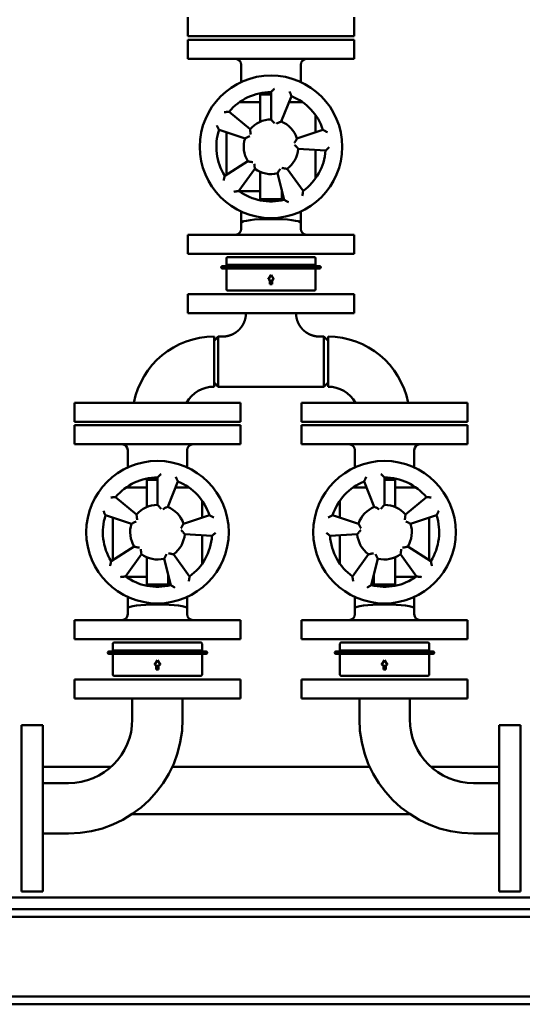
# Model space of a CAD drawing. Units: millimetres. Extents: x -1359 to 10521, y 22881 to 31281.
# Drawn here: x 4633 to 5057, y 27450 to 28279 of the extents above; entities that cross this region are included whole.
import ezdxf

# ---------------------------------------------------------------- set-up
doc = ezdxf.new("R2010")
doc.units = ezdxf.units.MM
doc.header["$LTSCALE"] = 20
doc.layers.add('AM_0', color=7, linetype='Continuous', lineweight=50)
doc.layers.add('AM_4', color=1, linetype='Continuous', lineweight=18)

# ---------------------------------------------------------------- blocks, each defined once
blk = doc.blocks.new('L-GX 1500')
at = {"layer": 'AM_0'}
for p, q in [((305, 814.98), (305, 830.98)), ((445, 830.98), (445, 814.98)), ((305, 814.98), (445, 814.98)), ((305, 811.98), (305, 795.98)), ((445, 811.98), (305, 811.98)), ((445, 811.98), (445, 795.98)), ((445, 795.98), (305, 795.98)), ((350, 790.98), (350, 776.52)), ((400, 790.98), (400, 776.52)), ((366, 751.98), (366, 765.98)), ((375, 765.98), (366, 765.98)), ((375, 767.98), (375, 744.98)), ((383.62, 743.31), (392.23, 764.63)), ((366, 759.48), (348.36, 759.48)), ((350, 760.59), (350, 759.48)), ((401.64, 759.48), (390.15, 759.48)), ((400, 760.59), (400, 759.48)), ((357.38, 736.76), (339.76, 751.55)), ((366, 751.98), (366, 743.15)), ((412.5, 734.16), (412.5, 748.62)), ((384, 743.15), (384, 744.26)), ((331.25, 736.19), (353.13, 729.09)), ((337.5, 734.16), (337.5, 698.55)), ((418.75, 736.19), (396.87, 729.09)), ((397.94, 720.38), (420.89, 718.77)), ((412.5, 695.34), (412.5, 719.36)), ((355.49, 709.79), (335.99, 697.6)), ((347.96, 684.77), (361.48, 703.37)), ((366, 700.81), (366, 691.98)), ((380.56, 699.66), (386.13, 677.35)), ((402.04, 684.77), (388.52, 703.37)), ((366, 677.98), (366, 691.98)), ((348.36, 684.48), (366, 684.48)), ((350, 683.37), (350, 684.48)), ((384, 685.88), (384, 677.98)), ((384, 684.48), (384.35, 684.48)), ((384, 677.98), (366, 677.98)), ((350, 652.98), (350, 667.44)), ((400, 652.98), (400, 667.44)), ((305, 631.98), (305, 647.98)), ((445, 647.98), (305, 647.98)), ((445, 631.98), (445, 647.98)), ((305, 631.98), (445, 631.98)), ((337.5, 627.98), (337.5, 622.48)), ((337.5, 622.48), (412.5, 622.48)), ((411.5, 628.98), (338.5, 628.98)), ((341.5, 622.48), (341.5, 621.48)), ((408.5, 622.48), (408.5, 621.48)), ((412.5, 627.98), (412.5, 622.48)), ((334.28, 621.48), (334.12, 621.48)), ((334.12, 619.48), (334.28, 619.48)), ((349.24, 621.48), (334.28, 621.48)), ((334.28, 619.48), (342.4, 619.48)), ((337.5, 619.48), (337.5, 601.98)), ((342.4, 619.48), (373.04, 619.48)), ((369.74, 621.48), (349.24, 621.48)), ((373.09, 621.48), (369.74, 621.48)), ((375, 614.23), (372.5, 610.23)), ((373.04, 619.48), (373.09, 619.48)), ((378.13, 621.48), (373.09, 621.48)), ((373.09, 619.48), (378.13, 619.48)), ((377.5, 610.23), (375, 614.23)), ((400.24, 621.48), (378.13, 621.48)), ((378.13, 619.48), (393.54, 619.48)), ((393.54, 619.48), (412.45, 619.48)), ((409.49, 621.48), (400.72, 621.48)), ((412.66, 621.48), (409.49, 621.48)), ((412.45, 619.48), (412.66, 619.48)), ((412.5, 619.48), (412.5, 601.98)), ((415.88, 621.48), (412.66, 621.48)), ((412.66, 619.48), (415.88, 619.48)), ((372.5, 610.23), (374, 610.23)), ((374, 606.23), (374, 610.23)), ((374, 606.23), (376, 606.23)), ((376, 610.23), (376, 606.23)), ((376, 610.23), (377.5, 610.23)), ((305, 597.98), (305, 581.98)), ((305, 597.98), (445, 597.98)), ((338.5, 600.98), (411.5, 600.98)), ((445, 597.98), (445, 581.98)), ((305, 581.98), (445, 581.98)), ((396.1, 581.98), (353.9, 581.98)), ((327, 558.64), (330.56, 562.2)), ((327, 562.2), (327, 520)), ((327, 558.64), (327, 541.1)), ((330.56, 562.2), (330.56, 541.1)), ((334.12, 562.2), (330.56, 562.2)), ((419.44, 562.2), (415.88, 562.2)), ((419.44, 541.1), (419.44, 562.2)), ((423, 558.64), (419.44, 562.2)), ((423, 562.2), (423, 520)), ((423, 541.1), (423, 558.64)), ((327, 541.1), (327, 523.56)), ((330.56, 541.1), (330.56, 520)), ((419.44, 520), (419.44, 541.1)), ((423, 523.56), (423, 541.1)), ((327, 523.56), (330.56, 520)), ((423, 523.56), (419.44, 520)), ((419.44, 520), (330.56, 520)), ((209.4, 490.5), (209.4, 506.5)), ((209.4, 506.5), (349.4, 506.5)), ((349.4, 506.5), (349.4, 490.5)), ((400.6, 506.5), (400.6, 490.5)), ((540.6, 506.5), (400.6, 506.5)), ((540.6, 490.5), (540.6, 506.5)), ((209.4, 490.5), (349.4, 490.5)), ((540.6, 490.5), (400.6, 490.5)), ((209.4, 487.5), (209.4, 471.5)), ((349.4, 487.5), (209.4, 487.5)), ((349.4, 487.5), (349.4, 471.5)), ((400.6, 487.5), (400.6, 471.5)), ((400.6, 487.5), (540.6, 487.5)), ((540.6, 487.5), (540.6, 471.5)), ((349.4, 471.5), (209.4, 471.5)), ((254.4, 466.5), (254.4, 452.04)), ((304.4, 466.5), (304.4, 452.04)), ((400.6, 471.5), (540.6, 471.5)), ((445.6, 466.5), (445.6, 452.04)), ((495.6, 466.5), (495.6, 452.04)), ((270.4, 427.5), (270.4, 441.5)), ((279.4, 441.5), (270.4, 441.5)), ((279.4, 443.5), (279.4, 420.5)), ((288.02, 418.83), (296.63, 440.15)), ((461.98, 418.83), (453.37, 440.15)), ((470.6, 443.5), (470.6, 420.5)), ((470.6, 441.5), (479.6, 441.5)), ((479.6, 427.5), (479.6, 441.5)), ((270.4, 435), (252.76, 435)), ((254.4, 436.11), (254.4, 435)), ((306.04, 435), (294.55, 435)), ((304.4, 436.11), (304.4, 435)), ((443.96, 435), (455.45, 435)), ((445.6, 436.11), (445.6, 435)), ((479.6, 435), (497.24, 435)), ((495.6, 436.11), (495.6, 435)), ((261.78, 412.28), (244.16, 427.07)), ((270.4, 427.5), (270.4, 418.67)), ((316.9, 409.68), (316.9, 424.14)), ((433.1, 409.68), (433.1, 424.14)), ((479.6, 427.5), (479.6, 418.67)), ((488.22, 412.28), (505.84, 427.07)), ((288.4, 418.67), (288.4, 419.78)), ((461.6, 418.67), (461.6, 419.78)), ((235.65, 411.71), (257.53, 404.61)), ((241.9, 409.68), (241.9, 374.07)), ((323.15, 411.71), (301.27, 404.61)), ((426.85, 411.71), (448.73, 404.61)), ((514.35, 411.71), (492.47, 404.61)), ((508.1, 409.68), (508.1, 374.07)), ((302.34, 395.9), (325.29, 394.29)), ((316.9, 370.86), (316.9, 394.88)), ((447.66, 395.9), (424.71, 394.29)), ((433.1, 370.86), (433.1, 394.88)), ((259.89, 385.31), (240.39, 373.12)), ((490.11, 385.31), (509.61, 373.12)), ((252.36, 360.29), (265.88, 378.89)), ((270.4, 376.33), (270.4, 367.5)), ((284.96, 375.18), (290.53, 352.87)), ((306.44, 360.29), (292.92, 378.89)), ((443.56, 360.29), (457.08, 378.89)), ((465.04, 375.18), (459.47, 352.87)), ((479.6, 376.33), (479.6, 367.5)), ((497.64, 360.29), (484.12, 378.89)), ((270.4, 353.5), (270.4, 367.5)), ((479.6, 353.5), (479.6, 367.5)), ((252.76, 360), (270.4, 360)), ((254.4, 358.89), (254.4, 360)), ((288.4, 361.4), (288.4, 353.5)), ((288.4, 360), (288.75, 360)), ((461.6, 360), (461.25, 360)), ((461.6, 361.4), (461.6, 353.5)), ((497.24, 360), (479.6, 360)), ((495.6, 358.89), (495.6, 360)), ((288.4, 353.5), (270.4, 353.5)), ((461.6, 353.5), (479.6, 353.5)), ((254.4, 333.5), (254.4, 342.96)), ((304.4, 333.5), (304.4, 342.96)), ((445.6, 333.5), (445.6, 342.96)), ((495.6, 333.5), (495.6, 342.96)), ((254.4, 328.5), (254.4, 333.5)), ((304.4, 328.5), (304.4, 333.5)), ((445.6, 328.5), (445.6, 333.5)), ((495.6, 328.5), (495.6, 333.5)), ((209.4, 307.5), (209.4, 323.5)), ((349.4, 323.5), (209.4, 323.5)), ((349.4, 307.5), (349.4, 323.5)), ((400.6, 307.5), (400.6, 323.5)), ((400.6, 323.5), (540.6, 323.5)), ((540.6, 307.5), (540.6, 323.5)), ((209.4, 307.5), (349.4, 307.5)), ((540.6, 307.5), (400.6, 307.5)), ((241.9, 303.5), (241.9, 298)), ((315.9, 304.5), (242.9, 304.5)), ((316.9, 303.5), (316.9, 298)), ((433.1, 303.5), (433.1, 298)), ((507.1, 304.5), (434.1, 304.5)), ((508.1, 303.5), (508.1, 298)), ((238.68, 297), (238.52, 297)), ((238.52, 295), (238.68, 295)), ((253.64, 297), (238.68, 297)), ((238.68, 295), (246.8, 295)), ((241.9, 298), (316.9, 298)), ((241.9, 295), (241.9, 277.5)), ((245.9, 298), (245.9, 297)), ((246.8, 295), (277.44, 295)), ((274.14, 297), (253.64, 297)), ((277.49, 297), (274.14, 297)), ((277.44, 295), (277.49, 295)), ((282.53, 297), (277.49, 297)), ((277.49, 295), (282.53, 295)), ((304.64, 297), (282.53, 297)), ((282.53, 295), (297.94, 295)), ((297.94, 295), (316.85, 295)), ((313.89, 297), (305.12, 297)), ((312.9, 298), (312.9, 297)), ((317.06, 297), (313.89, 297)), ((316.85, 295), (317.06, 295)), ((316.9, 295), (316.9, 277.5)), ((320.28, 297), (317.06, 297)), ((317.06, 295), (320.28, 295)), ((429.88, 297), (429.72, 297)), ((429.72, 295), (429.88, 295)), ((444.84, 297), (429.88, 297)), ((429.88, 295), (438, 295)), ((433.1, 298), (508.1, 298)), ((433.1, 295), (433.1, 277.5)), ((437.1, 298), (437.1, 297)), ((438, 295), (468.64, 295)), ((465.34, 297), (444.84, 297)), ((468.69, 297), (465.34, 297)), ((468.64, 295), (468.69, 295)), ((473.73, 297), (468.69, 297)), ((468.69, 295), (473.73, 295)), ((495.84, 297), (473.73, 297)), ((473.73, 295), (489.14, 295)), ((489.14, 295), (508.05, 295)), ((505.09, 297), (496.32, 297)), ((504.1, 298), (504.1, 297)), ((508.26, 297), (505.09, 297)), ((508.05, 295), (508.26, 295)), ((508.1, 295), (508.1, 277.5)), ((511.48, 297), (508.26, 297)), ((508.26, 295), (511.48, 295)), ((279.4, 289.75), (276.9, 285.75)), ((276.9, 285.75), (278.4, 285.75)), ((278.4, 281.75), (278.4, 285.75)), ((281.9, 285.75), (279.4, 289.75)), ((280.4, 285.75), (280.4, 281.75)), ((280.4, 285.75), (281.9, 285.75)), ((470.6, 289.75), (468.1, 285.75)), ((468.1, 285.75), (469.6, 285.75)), ((469.6, 281.75), (469.6, 285.75)), ((473.1, 285.75), (470.6, 289.75)), ((471.6, 285.75), (471.6, 281.75)), ((471.6, 285.75), (473.1, 285.75)), ((242.9, 276.5), (315.9, 276.5)), ((278.4, 281.75), (280.4, 281.75)), ((434.1, 276.5), (507.1, 276.5)), ((469.6, 281.75), (471.6, 281.75)), ((209.4, 273.5), (209.4, 257.5)), ((209.4, 273.5), (349.4, 273.5)), ((349.4, 273.5), (349.4, 257.5)), ((400.6, 273.5), (400.6, 257.5)), ((540.6, 273.5), (400.6, 273.5)), ((540.6, 273.5), (540.6, 257.5)), ((209.4, 257.5), (349.4, 257.5)), ((258.2, 240), (258.2, 257.5)), ((300.6, 240), (300.6, 257.5)), ((540.6, 257.5), (400.6, 257.5)), ((449.4, 240), (449.4, 257.5)), ((491.8, 240), (491.8, 257.5)), ((164.87, 235), (164.87, 95)), ((182.87, 235), (164.87, 235)), ((182.87, 95), (182.87, 235)), ((567.13, 235), (567.13, 95)), ((585.13, 235), (567.13, 235)), ((585.13, 95), (585.13, 235)), ((240.38, 200), (182.87, 200)), ((458.11, 200), (291.89, 200)), ((567.13, 200), (509.62, 200)), ((182.87, 186.2), (204.4, 186.2)), ((545.6, 186.2), (567.13, 186.2)), ((567.13, 186.2), (567.13, 143.8)), ((257.83, 160), (492.17, 160)), ((182.87, 143.8), (204.4, 143.8)), ((545.6, 143.8), (567.13, 143.8)), ((164.87, 95), (182.87, 95)), ((567.13, 95), (585.13, 95)), ((-275, 90), (1025, 90)), ((-275, 80), (1025, 80)), ((-275, 73.51), (1025, 73.51)), ((-1250, 0), (1250, 0)), ((-275, 6.49), (1025, 6.49)), ((1025, 0), (-275, 0))]:
    blk.add_line(p, q, dxfattribs=at)
for centre in [(375, 721.98), (279.4, 397.5), (470.6, 397.5)]:
    blk.add_circle(centre, 60, dxfattribs=at)
for centre, radius, start, end in [((345, 790.98), 5, 0, 90), ((405, 790.98), 5, 90, 180), ((375, 721.98), 46, 90, 140), ((375, 721.98), 46, 18, 68), ((375, 721.98), 23, 90, 140), ((375, 721.98), 23, 18, 68), ((375, 721.98), 46, 162, 212), ((375, 721.98), 23, 162, 212), ((375, 721.98), 23, 306, 356), ((375, 721.98), 46, 306, 356), ((375, 721.98), 23, 234, 284), ((375, 721.98), 46, 234, 284), ((345, 652.98), 5, 270, 0), ((405, 652.98), 5, 180, 270), ((338.5, 627.98), 1, 90, 180), ((411.5, 627.98), 1, 0, 90), ((334.12, 620.48), 1, 90, 270), ((415.88, 620.48), 1, 270, 90), ((338.5, 601.98), 1, 180, 270), ((411.5, 601.98), 1, 270, 0), ((327, 493.5), 68.7, 90, 169.09223), ((423, 493.5), 68.7, 10.90777, 90), ((327, 493.5), 26.5, 90, 150.62221), ((423, 493.5), 26.5, 29.37779, 90), ((249.4, 466.5), 5, 0, 90), ((309.4, 466.5), 5, 90, 180), ((440.6, 466.5), 5, 0, 90), ((500.6, 466.5), 5, 90, 180), ((279.4, 397.5), 46, 90, 140), ((279.4, 397.5), 46, 18, 68), ((470.6, 397.5), 46, 112, 162), ((470.6, 397.5), 46, 40, 90), ((279.4, 397.5), 23, 90, 140), ((279.4, 397.5), 23, 18, 68), ((470.6, 397.5), 23, 112, 162), ((470.6, 397.5), 23, 40, 90), ((279.4, 397.5), 46, 162, 212), ((470.6, 397.5), 46, 328, 18), ((279.4, 397.5), 23, 162, 212), ((470.6, 397.5), 23, 328, 18), ((279.4, 397.5), 23, 306, 356), ((279.4, 397.5), 46, 306, 356), ((470.6, 397.5), 46, 184, 234), ((470.6, 397.5), 23, 184, 234), ((279.4, 397.5), 23, 234, 284), ((470.6, 397.5), 23, 256, 306), ((279.4, 397.5), 46, 234, 284), ((470.6, 397.5), 46, 256, 306), ((249.4, 328.5), 5, 270, 0), ((309.4, 328.5), 5, 180, 270), ((440.6, 328.5), 5, 270, 0), ((500.6, 328.5), 5, 180, 270), ((242.9, 303.5), 1, 90, 180), ((315.9, 303.5), 1, 0, 90), ((434.1, 303.5), 1, 90, 180), ((507.1, 303.5), 1, 0, 90), ((238.52, 296), 1, 90, 270), ((320.28, 296), 1, 270, 90), ((429.72, 296), 1, 90, 270), ((511.48, 296), 1, 270, 90), ((242.9, 277.5), 1, 180, 270), ((315.9, 277.5), 1, 270, 0), ((434.1, 277.5), 1, 180, 270), ((507.1, 277.5), 1, 270, 0), ((204.4, 240), 53.8, 270, 0), ((204.4, 240), 96.2, 270, 0), ((545.6, 240), 96.2, 180, 270), ((545.6, 240), 53.8, 180, 270)]:
    blk.add_arc(centre, radius, start, end, dxfattribs=at)
for centre, major_axis, ratio, start_param, end_param in [((375, 657.98), (-25, 0), 0.128073, 3.141593, 6.283185), ((349.24, 620.48), (0, 1), 0.615562, 0, 3.141593), ((400.24, 620.48), (0, 1), 0.788089, 3.141593, 6.283185), ((400.72, 620.48), (0, 1), 0.788089, 3.141593, 6.596525), ((400.72, 620.48), (0, 1), 0.788089, 2.828253, 3.141593), ((279.4, 333.5), (-25, 0), 0.128073, 3.141593, 6.283185), ((253.64, 296), (0, 1), 0.615562, 0, 3.141593), ((304.64, 296), (0, 1), 0.788089, 3.141593, 6.283185), ((305.12, 296), (0, 1), 0.788089, 3.141593, 6.596525), ((305.12, 296), (0, 1), 0.788089, 2.828253, 3.141593), ((444.84, 296), (0, 1), 0.615562, 0, 3.141593), ((495.84, 296), (0, 1), 0.788089, 3.141593, 6.283185), ((496.32, 296), (0, 1), 0.788089, 3.141593, 6.596525), ((496.32, 296), (0, 1), 0.788089, 2.828253, 3.141593)]:
    blk.add_ellipse(centre, major_axis=major_axis, ratio=ratio, start_param=start_param, end_param=end_param, dxfattribs=at)
at = {"layer": 'AM_0', "extrusion": (0, 0, -1)}
blk.add_ellipse((470.6, 333.5), major_axis=(25, 0), ratio=0.128073, start_param=3.141593, end_param=6.283185, dxfattribs=at)
at = {"layer": 'AM_0'}
for points, knots in [([(375, 767.98), (375, 767.98), (375.04, 768.02), (375.2, 768.18), (375.32, 768.3), (375.68, 768.66), (375.94, 768.91), (376.47, 769.43), (376.76, 769.71), (377.36, 770.28), (377.68, 770.59), (378, 770.89), (378, 770.89), (378, 770.89)], [-5.687534, -5.687534, -5.687534, -5.687534, -4.838027, -4.838027, -3.865543, -3.865543, -2.566591, -2.566591, -1.307816, -1.307816, 0, 0, 0.005815, 0.005815, 0.005815, 0.005815]), ([(392.23, 764.63), (392.23, 764.63), (392.21, 764.68), (392.12, 764.89), (392.05, 765.05), (391.85, 765.52), (391.71, 765.84), (391.41, 766.53), (391.25, 766.89), (390.91, 767.65), (390.72, 768.05), (390.54, 768.45), (390.54, 768.45), (390.54, 768.45)], [0, 0, 0, 0, 0.84189, 0.84189, 1.805656, 1.805656, 3.092962, 3.092962, 4.34045, 4.34045, 5.636541, 5.636541, 5.642304, 5.642304, 5.642304, 5.642304]), ([(339.76, 751.55), (339.76, 751.55), (339.71, 751.54), (339.48, 751.52), (339.31, 751.51), (338.8, 751.46), (338.45, 751.43), (337.7, 751.35), (337.31, 751.31), (336.48, 751.22), (336.04, 751.17), (335.61, 751.12), (335.61, 751.12), (335.61, 751.12)], [0, 0, 0, 0, 0.84189, 0.84189, 1.805656, 1.805656, 3.092962, 3.092962, 4.34045, 4.34045, 5.636541, 5.636541, 5.642304, 5.642304, 5.642304, 5.642304]), ([(331.25, 736.19), (331.25, 736.19), (331.23, 736.24), (331.13, 736.44), (331.04, 736.6), (330.82, 737.05), (330.66, 737.37), (330.33, 738.04), (330.15, 738.4), (329.79, 739.15), (329.6, 739.55), (329.41, 739.94), (329.41, 739.94), (329.41, 739.95)], [-5.687534, -5.687534, -5.687534, -5.687534, -4.838027, -4.838027, -3.865543, -3.865543, -2.566591, -2.566591, -1.307816, -1.307816, 0, 0, 0.005815, 0.005815, 0.005815, 0.005815]), ([(375, 744.98), (375, 744.98), (375.04, 744.94), (375.2, 744.78), (375.32, 744.66), (375.67, 744.3), (375.92, 744.05), (376.45, 743.48), (376.74, 743.17), (377.35, 742.49), (377.68, 742.13), (378, 741.76), (378, 741.76), (378, 741.75)], [0, 0, 0, 0, 0.841623, 0.841623, 1.798124, 1.798124, 3.067077, 3.067077, 4.403745, 4.403745, 5.845574, 5.845574, 5.851915, 5.851915, 5.851915, 5.851915]), ([(379.63, 741.44), (379.63, 741.44), (379.63, 741.44), (380.06, 741.66), (380.5, 741.88), (381.32, 742.28), (381.71, 742.46), (382.42, 742.78), (382.74, 742.92), (383.2, 743.13), (383.36, 743.2), (383.56, 743.28), (383.62, 743.31), (383.62, 743.31)], [-0.006411, -0.006411, -0.006411, -0.006411, 0, 0, 1.457586, 1.457586, 2.80886, 2.80886, 4.091681, 4.091681, 5.058634, 5.058634, 5.909454, 5.909454, 5.909454, 5.909454]), ([(353.13, 729.09), (353.13, 729.09), (353.18, 729.11), (353.37, 729.21), (353.53, 729.29), (353.98, 729.52), (354.3, 729.67), (355, 730), (355.39, 730.18), (356.22, 730.56), (356.67, 730.75), (357.12, 730.94), (357.12, 730.94), (357.12, 730.94)], [0, 0, 0, 0, 0.841623, 0.841623, 1.798124, 1.798124, 3.067077, 3.067077, 4.403745, 4.403745, 5.845574, 5.845574, 5.851915, 5.851915, 5.851915, 5.851915]), ([(357.92, 732.39), (357.92, 732.39), (357.92, 732.4), (357.84, 732.88), (357.77, 733.36), (357.65, 734.27), (357.6, 734.69), (357.51, 735.46), (357.47, 735.81), (357.42, 736.31), (357.41, 736.49), (357.39, 736.71), (357.38, 736.76), (357.38, 736.76)], [-0.006411, -0.006411, -0.006411, -0.006411, 0, 0, 1.457586, 1.457586, 2.80886, 2.80886, 4.091681, 4.091681, 5.058634, 5.058634, 5.909454, 5.909454, 5.909454, 5.909454]), ([(418.75, 736.19), (418.75, 736.19), (418.8, 736.17), (419, 736.07), (419.16, 735.99), (419.6, 735.76), (419.92, 735.59), (420.58, 735.24), (420.94, 735.06), (421.67, 734.66), (422.05, 734.45), (422.44, 734.24), (422.44, 734.24), (422.44, 734.24)], [-5.687534, -5.687534, -5.687534, -5.687534, -4.838027, -4.838027, -3.865543, -3.865543, -2.566591, -2.566591, -1.307816, -1.307816, 0, 0, 0.005815, 0.005815, 0.005815, 0.005815]), ([(396.87, 729.09), (396.87, 729.09), (396.85, 729.04), (396.75, 728.84), (396.67, 728.68), (396.43, 728.24), (396.27, 727.93), (395.9, 727.25), (395.69, 726.87), (395.24, 726.08), (394.99, 725.66), (394.74, 725.24), (394.73, 725.24), (394.73, 725.24)], [0, 0, 0, 0, 0.841623, 0.841623, 1.798124, 1.798124, 3.067077, 3.067077, 4.403745, 4.403745, 5.845574, 5.845574, 5.851915, 5.851915, 5.851915, 5.851915]), ([(394.93, 723.59), (394.94, 723.59), (394.94, 723.59), (395.28, 723.25), (395.63, 722.9), (396.26, 722.24), (396.55, 721.93), (397.08, 721.35), (397.31, 721.09), (397.64, 720.72), (397.76, 720.59), (397.91, 720.42), (397.94, 720.38), (397.94, 720.38)], [-0.006411, -0.006411, -0.006411, -0.006411, 0, 0, 1.457586, 1.457586, 2.80886, 2.80886, 4.091681, 4.091681, 5.058634, 5.058634, 5.909454, 5.909454, 5.909454, 5.909454]), ([(420.89, 718.77), (420.89, 718.77), (420.93, 718.81), (421.1, 718.95), (421.23, 719.07), (421.61, 719.4), (421.88, 719.64), (422.44, 720.14), (422.73, 720.41), (423.35, 720.97), (423.67, 721.26), (424, 721.56), (424, 721.56), (424, 721.56)], [0, 0, 0, 0, 0.84189, 0.84189, 1.805656, 1.805656, 3.092962, 3.092962, 4.34045, 4.34045, 5.636541, 5.636541, 5.642304, 5.642304, 5.642304, 5.642304]), ([(359.82, 708.96), (359.82, 708.96), (359.82, 708.96), (359.33, 709.03), (358.85, 709.11), (357.95, 709.27), (357.53, 709.36), (356.77, 709.51), (356.43, 709.58), (355.94, 709.69), (355.77, 709.73), (355.55, 709.78), (355.49, 709.79), (355.49, 709.79)], [-0.006411, -0.006411, -0.006411, -0.006411, 0, 0, 1.457586, 1.457586, 2.80886, 2.80886, 4.091681, 4.091681, 5.058634, 5.058634, 5.909454, 5.909454, 5.909454, 5.909454]), ([(361.48, 703.37), (361.48, 703.37), (361.47, 703.43), (361.44, 703.65), (361.41, 703.82), (361.34, 704.32), (361.29, 704.67), (361.19, 705.43), (361.14, 705.86), (361.04, 706.77), (360.99, 707.26), (360.95, 707.74), (360.95, 707.74), (360.95, 707.75)], [0, 0, 0, 0, 0.841623, 0.841623, 1.798124, 1.798124, 3.067077, 3.067077, 4.403745, 4.403745, 5.845574, 5.845574, 5.851915, 5.851915, 5.851915, 5.851915]), ([(335.99, 697.6), (335.99, 697.6), (335.98, 697.55), (335.93, 697.33), (335.89, 697.16), (335.78, 696.67), (335.7, 696.32), (335.54, 695.59), (335.46, 695.2), (335.29, 694.38), (335.2, 693.95), (335.11, 693.52), (335.11, 693.52), (335.11, 693.52)], [0, 0, 0, 0, 0.84189, 0.84189, 1.805656, 1.805656, 3.092962, 3.092962, 4.34045, 4.34045, 5.636541, 5.636541, 5.642304, 5.642304, 5.642304, 5.642304]), ([(382.69, 703.52), (382.69, 703.52), (382.69, 703.52), (382.47, 703.08), (382.25, 702.65), (381.82, 701.84), (381.61, 701.46), (381.23, 700.79), (381.05, 700.49), (380.8, 700.05), (380.71, 699.9), (380.59, 699.71), (380.56, 699.66), (380.56, 699.66)], [-0.006411, -0.006411, -0.006411, -0.006411, 0, 0, 1.457586, 1.457586, 2.80886, 2.80886, 4.091681, 4.091681, 5.058634, 5.058634, 5.909454, 5.909454, 5.909454, 5.909454]), ([(388.52, 703.37), (388.52, 703.37), (388.46, 703.38), (388.24, 703.42), (388.07, 703.45), (387.57, 703.53), (387.23, 703.59), (386.47, 703.73), (386.05, 703.81), (385.15, 704), (384.67, 704.11), (384.2, 704.22), (384.2, 704.22), (384.2, 704.22)], [0, 0, 0, 0, 0.841623, 0.841623, 1.798124, 1.798124, 3.067077, 3.067077, 4.403745, 4.403745, 5.845574, 5.845574, 5.851915, 5.851915, 5.851915, 5.851915]), ([(347.96, 684.77), (347.96, 684.77), (347.91, 684.76), (347.69, 684.72), (347.51, 684.69), (347.01, 684.62), (346.66, 684.57), (345.92, 684.46), (345.52, 684.4), (344.7, 684.29), (344.26, 684.23), (343.83, 684.18), (343.83, 684.18), (343.83, 684.18)], [-5.687534, -5.687534, -5.687534, -5.687534, -4.838027, -4.838027, -3.865543, -3.865543, -2.566591, -2.566591, -1.307816, -1.307816, 0, 0, 0.005815, 0.005815, 0.005815, 0.005815]), ([(402.04, 684.77), (402.04, 684.77), (402.03, 684.71), (401.99, 684.49), (401.97, 684.31), (401.88, 683.82), (401.83, 683.47), (401.7, 682.73), (401.63, 682.33), (401.48, 681.51), (401.4, 681.08), (401.32, 680.65), (401.32, 680.65), (401.32, 680.65)], [-5.687534, -5.687534, -5.687534, -5.687534, -4.838027, -4.838027, -3.865543, -3.865543, -2.566591, -2.566591, -1.307816, -1.307816, 0, 0, 0.005815, 0.005815, 0.005815, 0.005815]), ([(386.13, 677.35), (386.13, 677.35), (386.18, 677.32), (386.37, 677.2), (386.52, 677.11), (386.95, 676.85), (387.26, 676.67), (387.91, 676.3), (388.25, 676.1), (388.98, 675.68), (389.36, 675.47), (389.74, 675.25), (389.74, 675.25), (389.74, 675.25)], [0, 0, 0, 0, 0.84189, 0.84189, 1.805656, 1.805656, 3.092962, 3.092962, 4.34045, 4.34045, 5.636541, 5.636541, 5.642304, 5.642304, 5.642304, 5.642304]), ([(279.4, 443.5), (279.4, 443.5), (279.44, 443.54), (279.6, 443.7), (279.72, 443.82), (280.08, 444.18), (280.34, 444.43), (280.87, 444.95), (281.16, 445.23), (281.76, 445.8), (282.08, 446.11), (282.4, 446.41), (282.4, 446.41), (282.4, 446.41)], [-5.687534, -5.687534, -5.687534, -5.687534, -4.838027, -4.838027, -3.865543, -3.865543, -2.566591, -2.566591, -1.307816, -1.307816, 0, 0, 0.005815, 0.005815, 0.005815, 0.005815]), ([(296.63, 440.15), (296.63, 440.15), (296.61, 440.2), (296.52, 440.41), (296.45, 440.57), (296.25, 441.04), (296.11, 441.36), (295.81, 442.05), (295.65, 442.41), (295.31, 443.17), (295.12, 443.57), (294.94, 443.97), (294.94, 443.97), (294.94, 443.97)], [0, 0, 0, 0, 0.84189, 0.84189, 1.805656, 1.805656, 3.092962, 3.092962, 4.34045, 4.34045, 5.636541, 5.636541, 5.642304, 5.642304, 5.642304, 5.642304]), ([(453.37, 440.15), (453.37, 440.15), (453.39, 440.2), (453.48, 440.41), (453.55, 440.57), (453.75, 441.04), (453.89, 441.36), (454.19, 442.05), (454.35, 442.41), (454.69, 443.17), (454.88, 443.57), (455.06, 443.97), (455.06, 443.97), (455.06, 443.97)], [0, 0, 0, 0, 0.84189, 0.84189, 1.805656, 1.805656, 3.092962, 3.092962, 4.34045, 4.34045, 5.636541, 5.636541, 5.642304, 5.642304, 5.642304, 5.642304]), ([(470.6, 443.5), (470.6, 443.5), (470.56, 443.54), (470.4, 443.7), (470.28, 443.82), (469.92, 444.18), (469.66, 444.43), (469.13, 444.95), (468.84, 445.23), (468.24, 445.8), (467.92, 446.11), (467.6, 446.41), (467.6, 446.41), (467.6, 446.41)], [-5.687534, -5.687534, -5.687534, -5.687534, -4.838027, -4.838027, -3.865543, -3.865543, -2.566591, -2.566591, -1.307816, -1.307816, 0, 0, 0.005815, 0.005815, 0.005815, 0.005815]), ([(244.16, 427.07), (244.16, 427.07), (244.11, 427.06), (243.88, 427.04), (243.71, 427.03), (243.2, 426.98), (242.85, 426.95), (242.1, 426.87), (241.71, 426.83), (240.88, 426.74), (240.44, 426.69), (240.01, 426.64), (240.01, 426.64), (240.01, 426.64)], [0, 0, 0, 0, 0.84189, 0.84189, 1.805656, 1.805656, 3.092962, 3.092962, 4.34045, 4.34045, 5.636541, 5.636541, 5.642304, 5.642304, 5.642304, 5.642304]), ([(505.84, 427.07), (505.84, 427.07), (505.89, 427.06), (506.12, 427.04), (506.29, 427.03), (506.8, 426.98), (507.15, 426.95), (507.9, 426.87), (508.29, 426.83), (509.12, 426.74), (509.56, 426.69), (509.99, 426.64), (509.99, 426.64), (509.99, 426.64)], [0, 0, 0, 0, 0.84189, 0.84189, 1.805656, 1.805656, 3.092962, 3.092962, 4.34045, 4.34045, 5.636541, 5.636541, 5.642304, 5.642304, 5.642304, 5.642304]), ([(235.65, 411.71), (235.65, 411.71), (235.63, 411.76), (235.53, 411.96), (235.44, 412.12), (235.22, 412.57), (235.06, 412.89), (234.73, 413.56), (234.55, 413.92), (234.19, 414.67), (234, 415.07), (233.81, 415.46), (233.81, 415.46), (233.81, 415.47)], [-5.687534, -5.687534, -5.687534, -5.687534, -4.838027, -4.838027, -3.865543, -3.865543, -2.566591, -2.566591, -1.307816, -1.307816, 0, 0, 0.005815, 0.005815, 0.005815, 0.005815]), ([(279.4, 420.5), (279.4, 420.5), (279.44, 420.46), (279.6, 420.3), (279.72, 420.18), (280.07, 419.82), (280.32, 419.57), (280.85, 419), (281.14, 418.69), (281.75, 418.01), (282.08, 417.65), (282.4, 417.28), (282.4, 417.28), (282.4, 417.27)], [0, 0, 0, 0, 0.841623, 0.841623, 1.798124, 1.798124, 3.067077, 3.067077, 4.403745, 4.403745, 5.845574, 5.845574, 5.851915, 5.851915, 5.851915, 5.851915]), ([(284.03, 416.96), (284.03, 416.96), (284.03, 416.96), (284.46, 417.18), (284.9, 417.4), (285.72, 417.8), (286.11, 417.98), (286.82, 418.3), (287.14, 418.44), (287.6, 418.65), (287.76, 418.72), (287.96, 418.8), (288.02, 418.83), (288.02, 418.83)], [-0.006411, -0.006411, -0.006411, -0.006411, 0, 0, 1.457586, 1.457586, 2.80886, 2.80886, 4.091681, 4.091681, 5.058634, 5.058634, 5.909454, 5.909454, 5.909454, 5.909454]), ([(465.97, 416.96), (465.97, 416.96), (465.97, 416.96), (465.54, 417.18), (465.1, 417.4), (464.28, 417.8), (463.89, 417.98), (463.18, 418.3), (462.86, 418.44), (462.4, 418.65), (462.24, 418.72), (462.04, 418.8), (461.98, 418.83), (461.98, 418.83)], [-0.006411, -0.006411, -0.006411, -0.006411, 0, 0, 1.457586, 1.457586, 2.80886, 2.80886, 4.091681, 4.091681, 5.058634, 5.058634, 5.909454, 5.909454, 5.909454, 5.909454]), ([(470.6, 420.5), (470.6, 420.5), (470.56, 420.46), (470.4, 420.3), (470.28, 420.18), (469.93, 419.82), (469.68, 419.57), (469.15, 419), (468.86, 418.69), (468.25, 418.01), (467.92, 417.65), (467.6, 417.28), (467.6, 417.28), (467.6, 417.27)], [0, 0, 0, 0, 0.841623, 0.841623, 1.798124, 1.798124, 3.067077, 3.067077, 4.403745, 4.403745, 5.845574, 5.845574, 5.851915, 5.851915, 5.851915, 5.851915]), ([(514.35, 411.71), (514.35, 411.71), (514.37, 411.76), (514.47, 411.96), (514.56, 412.12), (514.78, 412.57), (514.94, 412.89), (515.27, 413.56), (515.45, 413.92), (515.81, 414.67), (516, 415.07), (516.19, 415.46), (516.19, 415.46), (516.19, 415.47)], [-5.687534, -5.687534, -5.687534, -5.687534, -4.838027, -4.838027, -3.865543, -3.865543, -2.566591, -2.566591, -1.307816, -1.307816, 0, 0, 0.005815, 0.005815, 0.005815, 0.005815]), ([(257.53, 404.61), (257.53, 404.61), (257.58, 404.63), (257.77, 404.73), (257.93, 404.81), (258.38, 405.04), (258.7, 405.19), (259.4, 405.52), (259.79, 405.7), (260.62, 406.08), (261.07, 406.27), (261.52, 406.46), (261.52, 406.46), (261.52, 406.46)], [0, 0, 0, 0, 0.841623, 0.841623, 1.798124, 1.798124, 3.067077, 3.067077, 4.403745, 4.403745, 5.845574, 5.845574, 5.851915, 5.851915, 5.851915, 5.851915]), ([(262.32, 407.91), (262.32, 407.91), (262.32, 407.92), (262.24, 408.4), (262.17, 408.88), (262.05, 409.79), (262, 410.21), (261.91, 410.98), (261.87, 411.33), (261.82, 411.83), (261.81, 412.01), (261.79, 412.23), (261.78, 412.28), (261.78, 412.28)], [-0.006411, -0.006411, -0.006411, -0.006411, 0, 0, 1.457586, 1.457586, 2.80886, 2.80886, 4.091681, 4.091681, 5.058634, 5.058634, 5.909454, 5.909454, 5.909454, 5.909454]), ([(323.15, 411.71), (323.15, 411.71), (323.2, 411.69), (323.4, 411.59), (323.56, 411.51), (324, 411.28), (324.32, 411.11), (324.98, 410.76), (325.34, 410.58), (326.07, 410.18), (326.45, 409.97), (326.84, 409.76), (326.84, 409.76), (326.84, 409.76)], [-5.687534, -5.687534, -5.687534, -5.687534, -4.838027, -4.838027, -3.865543, -3.865543, -2.566591, -2.566591, -1.307816, -1.307816, 0, 0, 0.005815, 0.005815, 0.005815, 0.005815]), ([(426.85, 411.71), (426.85, 411.71), (426.8, 411.69), (426.6, 411.59), (426.44, 411.51), (426, 411.28), (425.68, 411.11), (425.02, 410.76), (424.66, 410.58), (423.93, 410.18), (423.55, 409.97), (423.16, 409.76), (423.16, 409.76), (423.16, 409.76)], [-5.687534, -5.687534, -5.687534, -5.687534, -4.838027, -4.838027, -3.865543, -3.865543, -2.566591, -2.566591, -1.307816, -1.307816, 0, 0, 0.005815, 0.005815, 0.005815, 0.005815]), ([(487.68, 407.91), (487.68, 407.91), (487.68, 407.92), (487.76, 408.4), (487.83, 408.88), (487.95, 409.79), (488, 410.21), (488.09, 410.98), (488.13, 411.33), (488.18, 411.83), (488.19, 412.01), (488.21, 412.23), (488.22, 412.28), (488.22, 412.28)], [-0.006411, -0.006411, -0.006411, -0.006411, 0, 0, 1.457586, 1.457586, 2.80886, 2.80886, 4.091681, 4.091681, 5.058634, 5.058634, 5.909454, 5.909454, 5.909454, 5.909454]), ([(492.47, 404.61), (492.47, 404.61), (492.42, 404.63), (492.23, 404.73), (492.07, 404.81), (491.62, 405.04), (491.3, 405.19), (490.6, 405.52), (490.21, 405.7), (489.38, 406.08), (488.93, 406.27), (488.48, 406.46), (488.48, 406.46), (488.48, 406.46)], [0, 0, 0, 0, 0.841623, 0.841623, 1.798124, 1.798124, 3.067077, 3.067077, 4.403745, 4.403745, 5.845574, 5.845574, 5.851915, 5.851915, 5.851915, 5.851915]), ([(301.27, 404.61), (301.27, 404.61), (301.25, 404.56), (301.15, 404.36), (301.07, 404.2), (300.83, 403.76), (300.67, 403.45), (300.3, 402.77), (300.09, 402.39), (299.64, 401.6), (299.39, 401.18), (299.14, 400.76), (299.13, 400.76), (299.13, 400.76)], [0, 0, 0, 0, 0.841623, 0.841623, 1.798124, 1.798124, 3.067077, 3.067077, 4.403745, 4.403745, 5.845574, 5.845574, 5.851915, 5.851915, 5.851915, 5.851915]), ([(299.33, 399.11), (299.34, 399.11), (299.34, 399.11), (299.68, 398.77), (300.03, 398.42), (300.66, 397.76), (300.95, 397.45), (301.48, 396.87), (301.71, 396.61), (302.04, 396.24), (302.16, 396.11), (302.31, 395.94), (302.34, 395.9), (302.34, 395.9)], [-0.006411, -0.006411, -0.006411, -0.006411, 0, 0, 1.457586, 1.457586, 2.80886, 2.80886, 4.091681, 4.091681, 5.058634, 5.058634, 5.909454, 5.909454, 5.909454, 5.909454]), ([(450.67, 399.11), (450.66, 399.11), (450.66, 399.11), (450.32, 398.77), (449.97, 398.42), (449.34, 397.76), (449.05, 397.45), (448.52, 396.87), (448.29, 396.61), (447.96, 396.24), (447.84, 396.11), (447.69, 395.94), (447.66, 395.9), (447.66, 395.9)], [-0.006411, -0.006411, -0.006411, -0.006411, 0, 0, 1.457586, 1.457586, 2.80886, 2.80886, 4.091681, 4.091681, 5.058634, 5.058634, 5.909454, 5.909454, 5.909454, 5.909454]), ([(448.73, 404.61), (448.73, 404.61), (448.75, 404.56), (448.85, 404.36), (448.93, 404.2), (449.17, 403.76), (449.33, 403.45), (449.7, 402.77), (449.91, 402.39), (450.36, 401.6), (450.61, 401.18), (450.86, 400.76), (450.87, 400.76), (450.87, 400.76)], [0, 0, 0, 0, 0.841623, 0.841623, 1.798124, 1.798124, 3.067077, 3.067077, 4.403745, 4.403745, 5.845574, 5.845574, 5.851915, 5.851915, 5.851915, 5.851915]), ([(325.29, 394.29), (325.29, 394.29), (325.33, 394.33), (325.5, 394.47), (325.63, 394.59), (326.01, 394.92), (326.28, 395.16), (326.84, 395.66), (327.13, 395.93), (327.75, 396.49), (328.07, 396.78), (328.4, 397.08), (328.4, 397.08), (328.4, 397.08)], [0, 0, 0, 0, 0.84189, 0.84189, 1.805656, 1.805656, 3.092962, 3.092962, 4.34045, 4.34045, 5.636541, 5.636541, 5.642304, 5.642304, 5.642304, 5.642304]), ([(424.71, 394.29), (424.71, 394.29), (424.67, 394.33), (424.5, 394.47), (424.37, 394.59), (423.99, 394.92), (423.72, 395.16), (423.16, 395.66), (422.87, 395.93), (422.25, 396.49), (421.93, 396.78), (421.6, 397.08), (421.6, 397.08), (421.6, 397.08)], [0, 0, 0, 0, 0.84189, 0.84189, 1.805656, 1.805656, 3.092962, 3.092962, 4.34045, 4.34045, 5.636541, 5.636541, 5.642304, 5.642304, 5.642304, 5.642304]), ([(264.22, 384.48), (264.22, 384.48), (264.22, 384.48), (263.73, 384.55), (263.25, 384.63), (262.35, 384.79), (261.93, 384.88), (261.17, 385.03), (260.83, 385.1), (260.34, 385.21), (260.17, 385.25), (259.95, 385.3), (259.89, 385.31), (259.89, 385.31)], [-0.006411, -0.006411, -0.006411, -0.006411, 0, 0, 1.457586, 1.457586, 2.80886, 2.80886, 4.091681, 4.091681, 5.058634, 5.058634, 5.909454, 5.909454, 5.909454, 5.909454]), ([(265.88, 378.89), (265.88, 378.89), (265.87, 378.95), (265.84, 379.17), (265.81, 379.34), (265.74, 379.84), (265.69, 380.19), (265.59, 380.95), (265.54, 381.38), (265.44, 382.29), (265.39, 382.78), (265.35, 383.26), (265.35, 383.26), (265.35, 383.27)], [0, 0, 0, 0, 0.841623, 0.841623, 1.798124, 1.798124, 3.067077, 3.067077, 4.403745, 4.403745, 5.845574, 5.845574, 5.851915, 5.851915, 5.851915, 5.851915]), ([(484.12, 378.89), (484.12, 378.89), (484.13, 378.95), (484.16, 379.17), (484.19, 379.34), (484.26, 379.84), (484.31, 380.19), (484.41, 380.95), (484.46, 381.38), (484.56, 382.29), (484.61, 382.78), (484.65, 383.26), (484.65, 383.26), (484.65, 383.27)], [0, 0, 0, 0, 0.841623, 0.841623, 1.798124, 1.798124, 3.067077, 3.067077, 4.403745, 4.403745, 5.845574, 5.845574, 5.851915, 5.851915, 5.851915, 5.851915]), ([(485.78, 384.48), (485.78, 384.48), (485.78, 384.48), (486.27, 384.55), (486.75, 384.63), (487.65, 384.79), (488.07, 384.88), (488.83, 385.03), (489.17, 385.1), (489.66, 385.21), (489.83, 385.25), (490.05, 385.3), (490.11, 385.31), (490.11, 385.31)], [-0.006411, -0.006411, -0.006411, -0.006411, 0, 0, 1.457586, 1.457586, 2.80886, 2.80886, 4.091681, 4.091681, 5.058634, 5.058634, 5.909454, 5.909454, 5.909454, 5.909454]), ([(240.39, 373.12), (240.39, 373.12), (240.38, 373.07), (240.33, 372.85), (240.29, 372.68), (240.18, 372.19), (240.1, 371.84), (239.94, 371.11), (239.86, 370.72), (239.69, 369.9), (239.6, 369.47), (239.51, 369.04), (239.51, 369.04), (239.51, 369.04)], [0, 0, 0, 0, 0.84189, 0.84189, 1.805656, 1.805656, 3.092962, 3.092962, 4.34045, 4.34045, 5.636541, 5.636541, 5.642304, 5.642304, 5.642304, 5.642304]), ([(287.09, 379.04), (287.09, 379.04), (287.09, 379.04), (286.87, 378.6), (286.65, 378.17), (286.22, 377.36), (286.01, 376.98), (285.63, 376.31), (285.45, 376.01), (285.2, 375.57), (285.11, 375.42), (284.99, 375.23), (284.96, 375.18), (284.96, 375.18)], [-0.006411, -0.006411, -0.006411, -0.006411, 0, 0, 1.457586, 1.457586, 2.80886, 2.80886, 4.091681, 4.091681, 5.058634, 5.058634, 5.909454, 5.909454, 5.909454, 5.909454]), ([(292.92, 378.89), (292.92, 378.89), (292.86, 378.9), (292.64, 378.94), (292.47, 378.97), (291.97, 379.05), (291.63, 379.11), (290.87, 379.25), (290.45, 379.33), (289.55, 379.52), (289.07, 379.63), (288.6, 379.74), (288.6, 379.74), (288.6, 379.74)], [0, 0, 0, 0, 0.841623, 0.841623, 1.798124, 1.798124, 3.067077, 3.067077, 4.403745, 4.403745, 5.845574, 5.845574, 5.851915, 5.851915, 5.851915, 5.851915]), ([(457.08, 378.89), (457.08, 378.89), (457.14, 378.9), (457.36, 378.94), (457.53, 378.97), (458.03, 379.05), (458.37, 379.11), (459.13, 379.25), (459.55, 379.33), (460.45, 379.52), (460.93, 379.63), (461.4, 379.74), (461.4, 379.74), (461.4, 379.74)], [0, 0, 0, 0, 0.841623, 0.841623, 1.798124, 1.798124, 3.067077, 3.067077, 4.403745, 4.403745, 5.845574, 5.845574, 5.851915, 5.851915, 5.851915, 5.851915]), ([(462.91, 379.04), (462.91, 379.04), (462.91, 379.04), (463.13, 378.6), (463.35, 378.17), (463.78, 377.36), (463.99, 376.98), (464.37, 376.31), (464.55, 376.01), (464.8, 375.57), (464.89, 375.42), (465.01, 375.23), (465.04, 375.18), (465.04, 375.18)], [-0.006411, -0.006411, -0.006411, -0.006411, 0, 0, 1.457586, 1.457586, 2.80886, 2.80886, 4.091681, 4.091681, 5.058634, 5.058634, 5.909454, 5.909454, 5.909454, 5.909454]), ([(509.61, 373.12), (509.61, 373.12), (509.62, 373.07), (509.67, 372.85), (509.71, 372.68), (509.82, 372.19), (509.9, 371.84), (510.06, 371.11), (510.14, 370.72), (510.31, 369.9), (510.4, 369.47), (510.49, 369.04), (510.49, 369.04), (510.49, 369.04)], [0, 0, 0, 0, 0.84189, 0.84189, 1.805656, 1.805656, 3.092962, 3.092962, 4.34045, 4.34045, 5.636541, 5.636541, 5.642304, 5.642304, 5.642304, 5.642304]), ([(252.36, 360.29), (252.36, 360.29), (252.31, 360.28), (252.09, 360.24), (251.91, 360.21), (251.41, 360.14), (251.06, 360.09), (250.32, 359.98), (249.92, 359.92), (249.1, 359.81), (248.66, 359.75), (248.23, 359.7), (248.23, 359.7), (248.23, 359.7)], [-5.687534, -5.687534, -5.687534, -5.687534, -4.838027, -4.838027, -3.865543, -3.865543, -2.566591, -2.566591, -1.307816, -1.307816, 0, 0, 0.005815, 0.005815, 0.005815, 0.005815]), ([(306.44, 360.29), (306.44, 360.29), (306.43, 360.23), (306.39, 360.01), (306.37, 359.83), (306.28, 359.34), (306.23, 358.99), (306.1, 358.25), (306.03, 357.85), (305.88, 357.03), (305.8, 356.6), (305.72, 356.17), (305.72, 356.17), (305.72, 356.17)], [-5.687534, -5.687534, -5.687534, -5.687534, -4.838027, -4.838027, -3.865543, -3.865543, -2.566591, -2.566591, -1.307816, -1.307816, 0, 0, 0.005815, 0.005815, 0.005815, 0.005815]), ([(443.56, 360.29), (443.56, 360.29), (443.57, 360.23), (443.61, 360.01), (443.63, 359.83), (443.72, 359.34), (443.77, 358.99), (443.9, 358.25), (443.97, 357.85), (444.12, 357.03), (444.2, 356.6), (444.28, 356.17), (444.28, 356.17), (444.28, 356.17)], [-5.687534, -5.687534, -5.687534, -5.687534, -4.838027, -4.838027, -3.865543, -3.865543, -2.566591, -2.566591, -1.307816, -1.307816, 0, 0, 0.005815, 0.005815, 0.005815, 0.005815]), ([(497.64, 360.29), (497.64, 360.29), (497.69, 360.28), (497.91, 360.24), (498.09, 360.21), (498.59, 360.14), (498.94, 360.09), (499.68, 359.98), (500.08, 359.92), (500.9, 359.81), (501.34, 359.75), (501.77, 359.7), (501.77, 359.7), (501.77, 359.7)], [-5.687534, -5.687534, -5.687534, -5.687534, -4.838027, -4.838027, -3.865543, -3.865543, -2.566591, -2.566591, -1.307816, -1.307816, 0, 0, 0.005815, 0.005815, 0.005815, 0.005815]), ([(290.53, 352.87), (290.53, 352.87), (290.58, 352.84), (290.77, 352.72), (290.92, 352.63), (291.35, 352.37), (291.66, 352.19), (292.31, 351.82), (292.65, 351.62), (293.38, 351.2), (293.76, 350.99), (294.14, 350.77), (294.14, 350.77), (294.14, 350.77)], [0, 0, 0, 0, 0.84189, 0.84189, 1.805656, 1.805656, 3.092962, 3.092962, 4.34045, 4.34045, 5.636541, 5.636541, 5.642304, 5.642304, 5.642304, 5.642304]), ([(459.47, 352.87), (459.47, 352.87), (459.42, 352.84), (459.23, 352.72), (459.08, 352.63), (458.65, 352.37), (458.34, 352.19), (457.69, 351.82), (457.35, 351.62), (456.62, 351.2), (456.24, 350.99), (455.86, 350.77), (455.86, 350.77), (455.86, 350.77)], [0, 0, 0, 0, 0.84189, 0.84189, 1.805656, 1.805656, 3.092962, 3.092962, 4.34045, 4.34045, 5.636541, 5.636541, 5.642304, 5.642304, 5.642304, 5.642304])]:
    blk.add_open_spline(points, degree=3, knots=knots, dxfattribs=at)
for points in [[(353.81, 580.1), (353.84, 580.42)], [(353.84, 580.42), (353.86, 580.73)], [(353.86, 580.73), (353.88, 581.04)], [(353.88, 581.04), (353.89, 581.35)], [(353.89, 581.35), (353.9, 581.67)], [(353.9, 581.67), (353.9, 581.98)], [(396.1, 581.98), (396.1, 581.66)], [(396.1, 581.66), (396.11, 581.34)], [(396.11, 581.34), (396.12, 581.02)], [(396.12, 581.02), (396.14, 580.7)], [(396.14, 580.7), (396.17, 580.37)], [(396.17, 580.37), (396.2, 580.05)], [(351.07, 571.79), (351.23, 572.06)], [(351.23, 572.06), (351.39, 572.34)], [(351.39, 572.34), (351.54, 572.61)], [(351.54, 572.61), (351.69, 572.89)], [(351.69, 572.89), (351.83, 573.18)], [(351.83, 573.18), (351.97, 573.46)], [(351.97, 573.46), (352.1, 573.75)], [(352.1, 573.75), (352.23, 574.04)], [(352.23, 574.04), (352.36, 574.33)], [(352.36, 574.33), (352.48, 574.62)], [(352.48, 574.62), (352.6, 574.92)], [(352.6, 574.92), (352.71, 575.21)], [(352.71, 575.21), (352.81, 575.51)], [(352.81, 575.51), (352.91, 575.81)], [(352.91, 575.81), (353.01, 576.11)], [(353.01, 576.11), (353.1, 576.41)], [(353.1, 576.41), (353.19, 576.71)], [(353.19, 576.71), (353.27, 577.02)], [(353.27, 577.02), (353.34, 577.32)], [(353.34, 577.32), (353.41, 577.63)], [(353.41, 577.63), (353.48, 577.93)], [(353.48, 577.93), (353.54, 578.24)], [(353.54, 578.24), (353.6, 578.55)], [(353.6, 578.55), (353.65, 578.86)], [(353.65, 578.86), (353.7, 579.17)], [(353.7, 579.17), (353.74, 579.48)], [(353.74, 579.48), (353.78, 579.79)], [(353.78, 579.79), (353.81, 580.1)], [(396.2, 580.05), (396.23, 579.73)], [(396.23, 579.73), (396.27, 579.41)], [(396.27, 579.41), (396.31, 579.09)], [(396.31, 579.09), (396.36, 578.77)], [(396.36, 578.77), (396.42, 578.45)], [(396.42, 578.45), (396.48, 578.14)], [(396.48, 578.14), (396.54, 577.82)], [(396.54, 577.82), (396.61, 577.51)], [(396.61, 577.51), (396.69, 577.19)], [(396.69, 577.19), (396.77, 576.88)], [(396.77, 576.88), (396.85, 576.57)], [(396.85, 576.57), (396.94, 576.26)], [(396.94, 576.26), (397.04, 575.96)], [(397.04, 575.96), (397.14, 575.65)], [(397.14, 575.65), (397.24, 575.35)], [(397.24, 575.35), (397.35, 575.06)], [(397.35, 575.06), (397.46, 574.76)], [(397.46, 574.76), (397.58, 574.47)], [(397.58, 574.47), (397.71, 574.18)], [(397.71, 574.18), (397.83, 573.89)], [(397.83, 573.89), (397.96, 573.6)], [(397.96, 573.6), (398.1, 573.31)], [(398.1, 573.31), (398.24, 573.03)], [(398.24, 573.03), (398.39, 572.75)], [(398.39, 572.75), (398.54, 572.47)], [(398.54, 572.47), (398.69, 572.19)], [(398.69, 572.19), (398.85, 571.92)], [(341.63, 563.68), (341.92, 563.81)], [(341.92, 563.81), (342.21, 563.93)], [(342.21, 563.93), (342.5, 564.06)], [(342.5, 564.06), (342.79, 564.2)], [(342.79, 564.2), (343.07, 564.34)], [(343.07, 564.34), (343.35, 564.49)], [(343.35, 564.49), (343.63, 564.64)], [(343.63, 564.64), (343.91, 564.79)], [(343.91, 564.79), (344.18, 564.95)], [(344.18, 564.95), (344.45, 565.11)], [(344.45, 565.11), (344.72, 565.28)], [(344.72, 565.28), (344.99, 565.45)], [(344.99, 565.45), (345.25, 565.63)], [(345.25, 565.63), (345.51, 565.81)], [(345.51, 565.81), (345.77, 565.99)], [(345.77, 565.99), (346.02, 566.18)], [(346.02, 566.18), (346.27, 566.37)], [(346.27, 566.37), (346.52, 566.57)], [(346.52, 566.57), (346.76, 566.77)], [(346.76, 566.77), (347, 566.97)], [(347, 566.97), (347.24, 567.18)], [(347.24, 567.18), (347.48, 567.39)], [(347.48, 567.39), (347.71, 567.61)], [(347.71, 567.61), (347.94, 567.83)], [(347.94, 567.83), (348.16, 568.05)], [(348.16, 568.05), (348.38, 568.28)], [(348.38, 568.28), (348.6, 568.51)], [(348.6, 568.51), (348.82, 568.74)], [(348.82, 568.74), (349.03, 568.98)], [(349.03, 568.98), (349.23, 569.22)], [(349.23, 569.22), (349.44, 569.46)], [(349.44, 569.46), (349.63, 569.71)], [(349.63, 569.71), (349.83, 569.96)], [(349.83, 569.96), (350.02, 570.21)], [(350.02, 570.21), (350.2, 570.47)], [(350.2, 570.47), (350.39, 570.73)], [(350.39, 570.73), (350.56, 570.99)], [(350.56, 570.99), (350.74, 571.25)], [(350.74, 571.25), (350.91, 571.52)], [(350.91, 571.52), (351.07, 571.79)], [(398.85, 571.92), (399.01, 571.65)], [(399.01, 571.65), (399.18, 571.38)], [(399.18, 571.38), (399.35, 571.11)], [(399.35, 571.11), (399.53, 570.85)], [(399.53, 570.85), (399.71, 570.59)], [(399.71, 570.59), (399.89, 570.33)], [(399.89, 570.33), (400.08, 570.08)], [(400.08, 570.08), (400.27, 569.83)], [(400.27, 569.83), (400.47, 569.58)], [(400.47, 569.58), (400.67, 569.34)], [(400.67, 569.34), (400.87, 569.1)], [(400.87, 569.1), (401.08, 568.86)], [(401.08, 568.86), (401.29, 568.62)], [(401.29, 568.62), (401.51, 568.39)], [(401.51, 568.39), (401.73, 568.16)], [(401.73, 568.16), (401.95, 567.94)], [(401.95, 567.94), (402.18, 567.72)], [(402.18, 567.72), (402.41, 567.5)], [(402.41, 567.5), (402.64, 567.28)], [(402.64, 567.28), (402.88, 567.07)], [(402.88, 567.07), (403.12, 566.87)], [(403.12, 566.87), (403.36, 566.66)], [(403.36, 566.66), (403.61, 566.47)], [(403.61, 566.47), (403.86, 566.27)], [(403.86, 566.27), (404.11, 566.08)], [(404.11, 566.08), (404.37, 565.9)], [(404.37, 565.9), (404.63, 565.71)], [(404.63, 565.71), (404.89, 565.54)], [(404.89, 565.54), (405.15, 565.36)], [(405.15, 565.36), (405.42, 565.19)], [(405.42, 565.19), (405.69, 565.03)], [(405.69, 565.03), (405.96, 564.87)], [(405.96, 564.87), (406.24, 564.71)], [(406.24, 564.71), (406.51, 564.56)], [(406.51, 564.56), (406.79, 564.41)], [(406.79, 564.41), (407.08, 564.27)], [(407.08, 564.27), (407.36, 564.13)], [(407.36, 564.13), (407.65, 564)], [(407.65, 564), (407.94, 563.87)], [(407.94, 563.87), (408.23, 563.74)], [(408.23, 563.74), (408.52, 563.62)], [(334.12, 562.2), (334.44, 562.2)], [(334.44, 562.2), (334.76, 562.21)], [(334.76, 562.21), (335.08, 562.22)], [(335.08, 562.22), (335.4, 562.24)], [(335.4, 562.24), (335.73, 562.27)], [(335.73, 562.27), (336.05, 562.3)], [(336.05, 562.3), (336.37, 562.33)], [(336.37, 562.33), (336.69, 562.37)], [(336.69, 562.37), (337.01, 562.41)], [(337.01, 562.41), (337.33, 562.46)], [(337.33, 562.46), (337.65, 562.52)], [(337.65, 562.52), (337.96, 562.58)], [(337.96, 562.58), (338.28, 562.64)], [(338.28, 562.64), (338.59, 562.71)], [(338.59, 562.71), (338.91, 562.79)], [(338.91, 562.79), (339.22, 562.87)], [(339.22, 562.87), (339.53, 562.95)], [(339.53, 562.95), (339.84, 563.04)], [(339.84, 563.04), (340.14, 563.14)], [(340.14, 563.14), (340.45, 563.24)], [(340.45, 563.24), (340.75, 563.34)], [(340.75, 563.34), (341.04, 563.45)], [(341.04, 563.45), (341.34, 563.56)], [(341.34, 563.56), (341.63, 563.68)], [(408.52, 563.62), (408.82, 563.5)], [(408.82, 563.5), (409.11, 563.39)], [(409.11, 563.39), (409.41, 563.29)], [(409.41, 563.29), (409.71, 563.19)], [(409.71, 563.19), (410.01, 563.09)], [(410.01, 563.09), (410.31, 563)], [(410.31, 563), (410.61, 562.91)], [(410.61, 562.91), (410.92, 562.83)], [(410.92, 562.83), (411.22, 562.76)], [(411.22, 562.76), (411.53, 562.69)], [(411.53, 562.69), (411.83, 562.62)], [(411.83, 562.62), (412.14, 562.56)], [(412.14, 562.56), (412.45, 562.5)], [(412.45, 562.5), (412.76, 562.45)], [(412.76, 562.45), (413.07, 562.4)], [(413.07, 562.4), (413.38, 562.36)], [(413.38, 562.36), (413.69, 562.32)], [(413.69, 562.32), (414, 562.29)], [(414, 562.29), (414.32, 562.26)], [(414.32, 562.26), (414.63, 562.24)], [(414.63, 562.24), (414.94, 562.22)], [(414.94, 562.22), (415.25, 562.21)], [(415.25, 562.21), (415.57, 562.2)], [(415.57, 562.2), (415.88, 562.2)]]:
    blk.add_open_spline(points, degree=1, dxfattribs=at)

msp = doc.modelspace()

# ---------------------------------------------------------------- block references
at = {"layer": 'AM_4'}
msp.add_blockref('L-GX 1500', (4469.99, 27450.29), dxfattribs=at)

doc.saveas('drawing.dxf')
